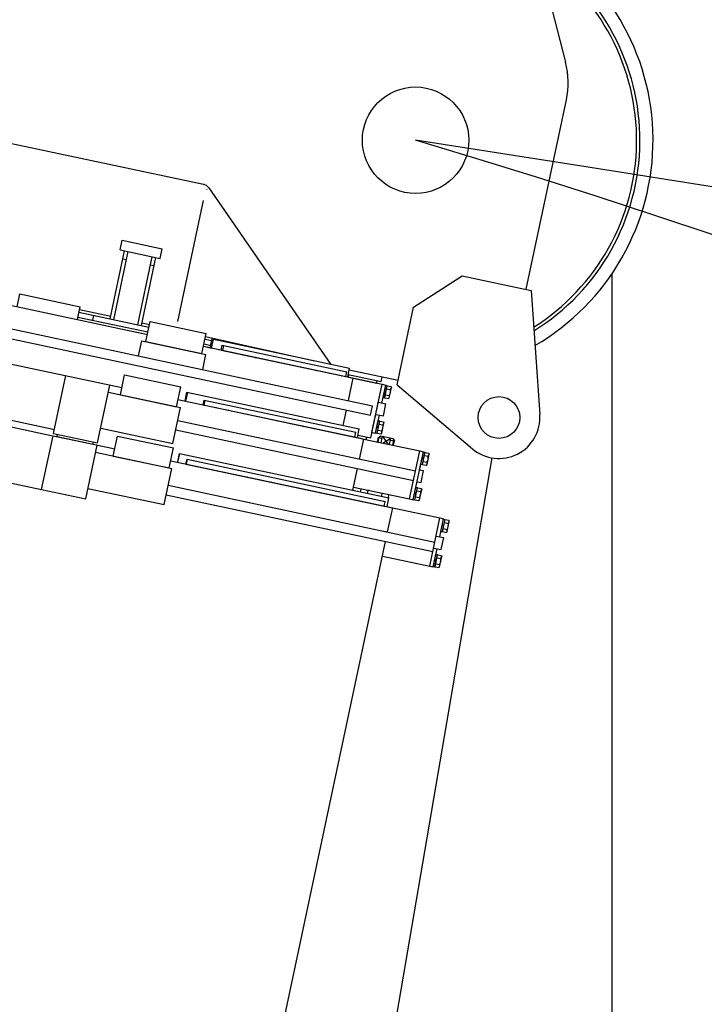
# Model space of a CAD drawing. Extents: x -73025 to 92000, y -4927 to 95073.
# Drawn here: x -57469 to -56633, y 50187 to 51390 of the extents above; entities that cross this region are included whole.
import ezdxf

# ---------------------------------------------------------------- set-up
doc = ezdxf.new("R2010")
doc.units = 0
doc.header["$LTSCALE"] = 15
doc.header["$MEASUREMENT"] = 0
doc.linetypes.add('DASHDOT', pattern=[1, 0.5, -0.25, 0, -0.25])
doc.linetypes.add('DOT', pattern=[0.25, 0, -0.25])
doc.layers.get('0').update_dxf_attribs({"linetype": 'CONTINUOUS'})

msp = doc.modelspace()

# ---------------------------------------------------------------- linework, layer by layer
at = {"color": 7, "linetype": 'Continuous'}
for p, q in [((-56849.54352, 51519.219651), (-56802.356164, 51337.610543)), ((-56850.476589, 51060.444027), (-56801.327679, 51291.67147)), ((-57519.077924, 51247.03668), (-57244.653234, 51188.705912)), ((-57238.202738, 51184.41127), (-57089.006832, 50968.863604)), ((-57275.962901, 51021.354108), (-57244.564266, 51169.073069)), ((-57846.116877, 51118.722814), (-57313.026435, 51005.410942)), ((-57346.302706, 51108.584048), (-57343.807766, 51120.321819)), ((-57343.807766, 51120.321819), (-57294.900386, 51109.926235)), ((-57358.595388, 51024.297988), (-57340.922894, 51107.440534)), ((-57354.193724, 51023.362385), (-57336.52123, 51106.504931)), ((-57346.302706, 51108.584048), (-57297.395326, 51098.188464)), ((-57297.395326, 51098.188464), (-57294.900386, 51109.926235)), ((-57343.002011, 51097.659058), (-57338.600347, 51096.723455)), ((-57324.849296, 51017.125034), (-57307.176802, 51100.26758)), ((-57320.447632, 51016.189432), (-57302.775138, 51099.331978)), ((-57309.255919, 51090.486104), (-57304.854255, 51089.550502)), ((-56988.031362, 51038.565167), (-56928.728397, 51077.076962)), ((-56928.728397, 51077.076962), (-56844.607704, 51059.196557)), ((-56745.574928, 49115.803046), (-56745.574928, 51079.722948)), ((-56844.607704, 51059.196557), (-56833.867266, 50907.471005)), ((-57874.364762, 51053.163245), (-57344.208762, 50940.475109)), ((-57471.97542, 51039.196592), (-57468.648833, 51054.846954)), ((-57468.648833, 51054.846954), (-57395.287763, 51039.253577)), ((-57598.598176, 51037.485553), (-57038.119601, 50918.352154)), ((-57398.61435, 51023.603215), (-57395.287763, 51039.253577)), ((-57396.026486, 51035.778157), (-57357.87873, 51027.669601)), ((-57008.198796, 50943.684849), (-56988.031362, 51038.565167)), ((-57601.093116, 51025.747782), (-57040.614541, 50906.614383)), ((-57397.990615, 51026.537658), (-57312.4027, 51008.345385)), ((-57396.743145, 51032.406544), (-57311.15523, 51014.214271)), ((-57379.894884, 51022.691292), (-57378.647414, 51028.560177)), ((-57319.730973, 51019.561045), (-57310.438571, 51017.585884)), ((-57314.89764, 50996.607614), (-57309.699848, 51021.061304)), ((-57309.699848, 51021.061304), (-57241.229516, 51006.507486)), ((-57329.654944, 51008.945441), (-57313.026435, 51005.410942)), ((-57323.7387, 50979.062368), (-57319.788378, 50997.647172)), ((-57319.788378, 50997.647172), (-57241.53657, 50981.014237)), ((-57246.427308, 50982.053796), (-57241.229516, 51006.507486)), ((-57242.684897, 50999.660452), (-57234.411045, 50997.901791)), ((-57242.032629, 51002.729136), (-57109.150741, 50973.321572)), ((-57236.28225, 50989.098462), (-57233.995221, 50999.858086)), ((-57234.774627, 50988.778007), (-57232.487598, 50999.537631)), ((-57233.995221, 50999.858086), (-57066.202506, 50964.192643)), ((-57888.294845, 50987.627356), (-57426.609178, 50889.493038)), ((-57314.89764, 50996.607614), (-57246.427308, 50982.053796)), ((-57244.556103, 50990.857124), (-57026.429188, 50944.492817)), ((-57244.556103, 50990.857124), (-57234.774627, 50988.778007)), ((-57243.932368, 50993.791567), (-57235.658515, 50992.032905)), ((-57222.953875, 50986.265429), (-57221.706405, 50992.134314)), ((-57222.953875, 50986.265429), (-57070.819724, 50953.928317)), ((-57221.706405, 50992.134314), (-57069.572253, 50959.797202)), ((-57220.946598, 50985.838769), (-57219.699128, 50991.707654)), ((-57906.586648, 50983.336674), (-57436.097652, 50883.331151)), ((-57906.586648, 50983.336674), (-57436.097652, 50883.331151)), ((-57245.486892, 50962.429433), (-57241.53657, 50981.014237)), ((-57068.489535, 50953.43302), (-57066.202506, 50964.192643)), ((-57066.618329, 50962.236348), (-57006.951326, 50949.553735)), ((-57427.648736, 50884.6023), (-57412.679094, 50955.028927)), ((-57346.079968, 50931.671781), (-57340.882175, 50956.125471)), ((-57340.882175, 50956.125471), (-57272.411843, 50941.571652)), ((-57070.819724, 50953.928317), (-57069.572253, 50959.797202)), ((-57067.8658, 50956.367462), (-57027.761748, 50947.843083)), ((-57067.511387, 50953.225108), (-57066.887652, 50956.159551)), ((-57067.511387, 50953.225108), (-57033.276221, 50945.948199)), ((-57067.464029, 50924.589505), (-57061.642501, 50951.977638)), ((-57027.761748, 50947.843083), (-57026.514278, 50953.711969)), ((-57373.850618, 50873.167157), (-57358.880976, 50943.593784)), ((-57277.609636, 50917.117962), (-57272.411843, 50941.571652)), ((-57040.359271, 50878.956928), (-57026.429188, 50944.492817)), ((-57038.903889, 50885.803961), (-57026.429188, 50944.492817)), ((-57033.276221, 50945.948199), (-57032.652486, 50948.882642)), ((-57026.705537, 50921.548893), (-57022.027524, 50943.557214)), ((-57026.429188, 50944.492817), (-57022.027524, 50943.557214)), ((-57025.291737, 50928.200297), (-57022.089897, 50943.26377)), ((-57023.335442, 50927.784474), (-57020.133602, 50942.847947)), ((-57023.29386, 50927.980103), (-57020.175184, 50942.652317)), ((-57022.089897, 50943.26377), (-57020.133602, 50942.847947)), ((-57020.954853, 50938.984264), (-57016.20438, 50937.974519)), ((-57020.175184, 50942.652317), (-57015.424711, 50941.642573)), ((-57017.682351, 50927.926635), (-57015.027069, 50940.418757)), ((-57015.424711, 50941.642573), (-57015.027069, 50940.418757)), ((-57008.198796, 50943.684849), (-56916.023362, 50865.757387)), ((-57360.752182, 50934.790456), (-57272.718898, 50916.078404)), ((-57346.079968, 50931.671781), (-57277.609636, 50917.117962)), ((-57275.73843, 50925.921291), (-57056.633368, 50879.349072)), ((-57267.100285, 50924.085196), (-57264.813257, 50934.84482)), ((-57265.956954, 50923.842174), (-57263.669926, 50934.601797)), ((-57264.813257, 50934.84482), (-57054.346339, 50890.108696)), ((-57245.129305, 50919.41512), (-57243.881834, 50925.284006)), ((-57243.881834, 50925.284006), (-57058.382678, 50885.854943)), ((-57025.291737, 50928.200297), (-57023.335442, 50927.784474)), ((-57023.896099, 50934.766259), (-57021.699728, 50935.479903)), ((-57023.725611, 50935.56834), (-57021.52924, 50936.281984)), ((-57023.29386, 50927.980103), (-57018.543386, 50926.970359)), ((-57022.514191, 50931.648157), (-57017.763717, 50930.638412)), ((-57018.543386, 50926.970359), (-57017.682351, 50927.926635)), ((-57920.516731, 50917.800785), (-57442.202554, 50816.131968)), ((-57920.516731, 50917.800785), (-57442.202554, 50816.131968)), ((-57282.074924, 50872.061762), (-57272.718898, 50916.078404)), ((-57245.129305, 50919.41512), (-57059.630148, 50879.986057)), ((-57243.610325, 50919.092251), (-57242.362855, 50924.961137)), ((-57040.614541, 50906.614383), (-57038.119601, 50918.352154)), ((-57031.107201, 50922.484496), (-57021.814799, 50920.509335)), ((-57024.933474, 50905.837121), (-57021.814799, 50920.509335)), ((-57073.909291, 50894.266929), (-57069.958969, 50912.851734)), ((-57034.502225, 50884.868358), (-57029.824212, 50906.876679)), ((-57034.225876, 50907.812282), (-57024.933474, 50905.837121)), ((-57370.108208, 50890.773814), (-57282.074924, 50872.061762)), ((-57276.045485, 50900.428042), (-56985.535647, 50838.67827)), ((-57056.633368, 50879.349072), (-57054.346339, 50890.108696)), ((-57034.439851, 50885.161803), (-57031.238011, 50900.225276)), ((-57032.804137, 50892.857232), (-57031.087918, 50891.311941)), ((-57032.63365, 50893.659313), (-57030.91743, 50892.114022)), ((-57032.483556, 50884.745979), (-57029.281716, 50899.809452)), ((-57032.441974, 50884.941609), (-57029.323299, 50899.613823)), ((-57031.238011, 50900.225276), (-57029.281716, 50899.809452)), ((-57030.102967, 50895.945769), (-57025.352494, 50894.936025)), ((-57029.323299, 50899.613823), (-57024.572825, 50898.604078)), ((-57026.830466, 50884.888141), (-57024.175183, 50897.380262)), ((-57024.572825, 50898.604078), (-57024.175183, 50897.380262)), ((-57442.202554, 50816.131968), (-57428.272471, 50881.667857)), ((-57442.202554, 50816.131968), (-57428.272471, 50881.667857)), ((-57436.097652, 50883.331151), (-57377.408796, 50870.856449)), ((-57436.097652, 50883.331151), (-57377.408796, 50870.856449)), ((-57427.648736, 50884.6023), (-57373.850618, 50873.167157)), ((-57423.381733, 50880.628299), (-57422.757998, 50883.562742)), ((-57423.381733, 50880.628299), (-57379.365091, 50871.272273)), ((-57354.826311, 50856.855329), (-57349.628519, 50881.309019)), ((-57354.826311, 50856.855329), (-57349.628519, 50881.309019)), ((-57349.628519, 50881.309019), (-57281.158187, 50866.7552)), ((-57349.628519, 50881.309019), (-57281.158187, 50866.7552)), ((-57278.540425, 50888.690271), (-56988.030587, 50826.940499)), ((-57065.436696, 50881.220277), (-57045.873744, 50877.062043)), ((-57059.630148, 50879.986057), (-57058.382678, 50885.854943)), ((-57056.633368, 50879.349072), (-57048.808187, 50877.685778)), ((-57056.009633, 50882.283515), (-57040.359271, 50878.956928)), ((-57054.005979, 50853.232088), (-57048.808187, 50877.685778)), ((-57048.808187, 50877.685778), (-56980.337855, 50863.13196)), ((-57045.873744, 50877.062043), (-57045.250009, 50879.996486)), ((-57038.903889, 50885.803961), (-57034.502225, 50884.868358)), ((-57034.439851, 50885.161803), (-57032.483556, 50884.745979)), ((-57032.441974, 50884.941609), (-57027.691501, 50883.931864)), ((-57032.179678, 50874.15128), (-57031.036163, 50879.531091)), ((-57031.662305, 50888.609662), (-57026.911832, 50887.599918)), ((-57031.385422, 50873.982455), (-57030.073083, 50880.156523)), ((-57031.036163, 50879.531091), (-57028.071015, 50881.456681)), ((-57031.036163, 50879.531091), (-57028.071015, 50881.456681)), ((-57031.036163, 50879.531091), (-57026.4074, 50878.547217)), ((-57031.036163, 50879.531091), (-57026.4074, 50878.547217)), ((-57028.071015, 50881.456681), (-57013.398801, 50878.338006)), ((-57028.071015, 50881.456681), (-57013.398801, 50878.338006)), ((-57027.691501, 50883.931864), (-57026.830466, 50884.888141)), ((-57027.550914, 50873.167406), (-57025.88762, 50880.992586)), ((-57025.88762, 50880.992586), (-57019.306574, 50871.415017)), ((-57025.489829, 50872.729308), (-57015.582196, 50878.802101)), ((-57017.245489, 50870.97692), (-57015.582196, 50878.802101)), ((-57013.398801, 50878.338006), (-57011.473211, 50875.372858)), ((-57013.398801, 50878.338006), (-57011.473211, 50875.372858)), ((-57388.404436, 50804.696825), (-57374.474353, 50870.232714)), ((-57388.404436, 50804.696825), (-57374.474353, 50870.232714)), ((-57379.365091, 50871.272273), (-57378.741356, 50874.206716)), ((-57377.408796, 50870.856449), (-57352.955106, 50865.658657)), ((-57377.408796, 50870.856449), (-57352.955106, 50865.658657)), ((-57286.355979, 50842.30151), (-57281.158187, 50866.7552)), ((-57286.355979, 50842.30151), (-57281.158187, 50866.7552)), ((-57016.101975, 50876.356732), (-57011.473211, 50875.372858)), ((-57016.101975, 50876.356732), (-57011.473211, 50875.372858)), ((-57013.410982, 50870.16187), (-57012.098643, 50876.335938)), ((-57012.616726, 50869.993046), (-57011.473211, 50875.372858)), ((-57376.345558, 50861.429386), (-57283.421536, 50841.677775)), ((-57376.345558, 50861.429386), (-57283.421536, 50841.677775)), ((-57354.826311, 50856.855329), (-57286.355979, 50842.30151)), ((-57354.826311, 50856.855329), (-57286.355979, 50842.30151)), ((-57276.096544, 50849.321865), (-57273.809515, 50860.081489)), ((-57276.096544, 50849.321865), (-57273.809515, 50860.081489)), ((-57275.875636, 50849.27491), (-57273.588608, 50860.034534)), ((-57275.875636, 50849.27491), (-57273.588608, 50860.034534)), ((-57273.809515, 50860.081489), (-57018.097893, 50805.728306)), ((-57273.809515, 50860.081489), (-57018.097893, 50805.728306)), ((-57178.189352, 49180.684494), (-56892.163743, 50854.654693)), ((-56992.812556, 50804.443104), (-56980.337855, 50863.13196)), ((-56992.812556, 50804.443104), (-56980.337855, 50863.13196)), ((-56988.410892, 50803.507501), (-56975.936191, 50862.196357)), ((-56980.614204, 50840.188036), (-56975.936191, 50862.196357)), ((-56980.337855, 50863.13196), (-56975.936191, 50862.196357)), ((-56979.200404, 50846.83944), (-56975.998564, 50861.902913)), ((-56977.804766, 50853.405402), (-56975.608395, 50854.119047)), ((-56977.634278, 50854.207483), (-56975.437907, 50854.921128)), ((-56977.244109, 50846.423617), (-56974.042269, 50861.48709)), ((-56977.202527, 50846.619246), (-56974.083851, 50861.29146)), ((-56975.998564, 50861.902913), (-56974.042269, 50861.48709)), ((-56974.86352, 50857.623407), (-56970.113047, 50856.613662)), ((-56974.083851, 50861.29146), (-56969.333378, 50860.281716)), ((-56971.591018, 50846.565778), (-56968.935736, 50859.0579)), ((-56969.333378, 50860.281716), (-56968.935736, 50859.0579)), ((-57292.777562, 50797.661133), (-57283.421536, 50841.677775)), ((-57292.777562, 50797.661133), (-57283.421536, 50841.677775)), ((-57284.484774, 50851.104839), (-57013.537888, 50793.5133)), ((-57284.484774, 50851.104839), (-57013.537888, 50793.5133)), ((-57265.931437, 50847.161205), (-57264.683967, 50853.030091)), ((-57265.931437, 50847.161205), (-57264.683967, 50853.030091)), ((-57265.931437, 50847.161205), (-57023.881646, 50795.711934)), ((-57265.931437, 50847.161205), (-57023.881646, 50795.711934)), ((-57265.41993, 50847.052481), (-57264.17246, 50852.921367)), ((-57265.41993, 50847.052481), (-57264.17246, 50852.921367)), ((-57264.683967, 50853.030091), (-57022.634175, 50801.580819)), ((-57264.683967, 50853.030091), (-57022.634175, 50801.580819)), ((-57062.114535, 50815.084332), (-57056.500919, 50841.494317)), ((-56979.200404, 50846.83944), (-56977.244109, 50846.423617)), ((-56977.202527, 50846.619246), (-56972.452053, 50845.609502)), ((-56976.422858, 50850.2873), (-56971.672385, 50849.277555)), ((-56972.452053, 50845.609502), (-56971.591018, 50846.565778)), ((-56988.030587, 50826.940499), (-56985.535647, 50838.67827)), ((-56980.614204, 50840.188036), (-56975.723466, 50839.148478)), ((-56978.842141, 50824.476264), (-56975.723466, 50839.148478)), ((-57385.701584, 50817.412744), (-57292.777562, 50797.661133)), ((-57385.701584, 50817.412744), (-57292.777562, 50797.661133)), ((-57287.787682, 50821.136676), (-56962.064531, 50751.902083)), ((-57287.787682, 50821.136676), (-56962.064531, 50751.902083)), ((-57061.282888, 50818.996922), (-56992.812556, 50804.443104)), ((-56988.348519, 50803.800946), (-56985.146679, 50818.864419)), ((-56986.392223, 50803.385122), (-56983.190383, 50818.448595)), ((-56986.350641, 50803.580752), (-56983.231966, 50818.252966)), ((-56985.146679, 50818.864419), (-56983.190383, 50818.448595)), ((-56983.732879, 50825.515822), (-56978.842141, 50824.476264)), ((-56983.231966, 50818.252966), (-56978.481492, 50817.243222)), ((-56978.481492, 50817.243222), (-56978.08385, 50816.019405)), ((-57442.202554, 50816.131968), (-57388.404436, 50804.696825)), ((-57442.202554, 50816.131968), (-57388.404436, 50804.696825)), ((-57290.282622, 50809.398904), (-56964.559471, 50740.164311)), ((-57290.282622, 50809.398904), (-56964.559471, 50740.164311)), ((-57052.626503, 50813.067589), (-57051.895508, 50816.506652)), ((-57052.626503, 50813.067589), (-57051.895508, 50816.506652)), ((-57051.895508, 50816.506652), (-57050.974685, 50816.805846)), ((-57044.165527, 50811.269152), (-57043.434531, 50814.708216)), ((-57044.165527, 50811.269152), (-57043.434531, 50814.708216)), ((-57027.243573, 50807.67228), (-57026.512578, 50811.111344)), ((-57027.243573, 50807.67228), (-57026.512578, 50811.111344)), ((-57020.384922, 50794.968682), (-57018.097893, 50805.728306)), ((-57020.384922, 50794.968682), (-57018.097893, 50805.728306)), ((-57018.782596, 50805.873844), (-57018.051601, 50809.312908)), ((-57018.782596, 50805.873844), (-57018.051601, 50809.312908)), ((-57018.771122, 50809.960767), (-57018.051601, 50809.312908)), ((-56986.712805, 50811.496375), (-56984.996585, 50809.951085)), ((-56986.542317, 50812.298456), (-56984.826097, 50810.753166)), ((-56985.570972, 50807.248805), (-56980.820499, 50806.239061)), ((-56984.011635, 50814.584912), (-56979.261161, 50813.575168)), ((-56980.739133, 50803.527284), (-56978.08385, 50816.019405)), ((-57054.913532, 50802.307965), (-57021.069625, 50795.11422)), ((-57054.913532, 50802.307965), (-57021.069625, 50795.11422)), ((-57054.620088, 50802.245591), (-57011.581593, 50793.097477)), ((-57054.620088, 50802.245591), (-57011.581593, 50793.097477)), ((-57023.881646, 50795.711934), (-57022.634175, 50801.580819)), ((-57023.881646, 50795.711934), (-57022.634175, 50801.580819)), ((-57019.775239, 50764.168872), (-57013.537888, 50793.5133)), ((-57019.775239, 50764.168872), (-57013.537888, 50793.5133)), ((-57013.537888, 50793.5133), (-56955.82718, 50781.246511)), ((-57013.537888, 50793.5133), (-56955.82718, 50781.246511)), ((-56992.812556, 50804.443104), (-56988.410892, 50803.507501)), ((-56988.348519, 50803.800946), (-56986.392223, 50803.385122)), ((-56986.350641, 50803.580752), (-56981.600168, 50802.571008)), ((-56981.600168, 50802.571008), (-56980.739133, 50803.527284)), ((-56968.301881, 50722.557655), (-56955.82718, 50781.246511)), ((-56968.301881, 50722.557655), (-56955.82718, 50781.246511)), ((-56968.301881, 50722.557655), (-56955.82718, 50781.246511)), ((-56968.301881, 50722.557655), (-56955.82718, 50781.246511)), ((-56955.82718, 50781.246511), (-56951.425516, 50780.310908)), ((-56955.82718, 50781.246511), (-56951.425516, 50780.310908)), ((-56956.103529, 50758.302587), (-56951.425516, 50780.310908)), ((-56956.103529, 50758.302587), (-56951.425516, 50780.310908)), ((-56954.689729, 50764.953991), (-56951.487889, 50780.017464)), ((-56954.689729, 50764.953991), (-56951.487889, 50780.017464)), ((-56953.294091, 50771.519953), (-56951.09772, 50772.233597)), ((-56953.294091, 50771.519953), (-56951.09772, 50772.233597)), ((-56953.123603, 50772.322034), (-56950.927233, 50773.035678)), ((-56953.123603, 50772.322034), (-56950.927233, 50773.035678)), ((-56952.733434, 50764.538167), (-56949.531594, 50779.60164)), ((-56952.733434, 50764.538167), (-56949.531594, 50779.60164)), ((-56952.691852, 50764.733797), (-56949.573176, 50779.406011)), ((-56952.691852, 50764.733797), (-56949.573176, 50779.406011)), ((-56951.487889, 50780.017464), (-56949.531594, 50779.60164)), ((-56951.487889, 50780.017464), (-56949.531594, 50779.60164)), ((-56950.352845, 50775.737957), (-56945.602372, 50774.728213)), ((-56950.352845, 50775.737957), (-56945.602372, 50774.728213)), ((-56949.573176, 50779.406011), (-56944.822703, 50778.396267)), ((-56949.573176, 50779.406011), (-56944.822703, 50778.396267)), ((-56947.080344, 50764.680329), (-56944.425061, 50777.17245)), ((-56947.080344, 50764.680329), (-56944.425061, 50777.17245)), ((-56944.822703, 50778.396267), (-56944.425061, 50777.17245)), ((-56944.822703, 50778.396267), (-56944.425061, 50777.17245)), ((-56960.505193, 50759.23819), (-56951.212791, 50757.263029)), ((-56960.505193, 50759.23819), (-56951.212791, 50757.263029)), ((-56954.689729, 50764.953991), (-56952.733434, 50764.538167)), ((-56954.689729, 50764.953991), (-56952.733434, 50764.538167)), ((-56954.331466, 50742.590815), (-56951.212791, 50757.263029)), ((-56954.331466, 50742.590815), (-56951.212791, 50757.263029)), ((-56952.691852, 50764.733797), (-56947.941379, 50763.724053)), ((-56952.691852, 50764.733797), (-56947.941379, 50763.724053)), ((-56951.912183, 50768.40185), (-56947.16171, 50767.392106)), ((-56951.912183, 50768.40185), (-56947.16171, 50767.392106)), ((-56947.941379, 50763.724053), (-56947.080344, 50764.680329)), ((-56947.941379, 50763.724053), (-56947.080344, 50764.680329)), ((-58264.126709, 44909.955482), (-57022.27018, 50752.431101)), ((-57026.01259, 50734.824444), (-56968.301881, 50722.557655)), ((-57026.01259, 50734.824444), (-56968.301881, 50722.557655)), ((-56963.900217, 50721.622052), (-56959.222204, 50743.630373)), ((-56963.900217, 50721.622052), (-56959.222204, 50743.630373)), ((-56963.837844, 50721.915496), (-56960.636004, 50736.978969)), ((-56963.837844, 50721.915496), (-56960.636004, 50736.978969)), ((-56963.623868, 50744.565976), (-56954.331466, 50742.590815)), ((-56963.623868, 50744.565976), (-56954.331466, 50742.590815)), ((-56961.881549, 50721.499673), (-56958.679709, 50736.563146)), ((-56961.881549, 50721.499673), (-56958.679709, 50736.563146)), ((-56961.839966, 50721.695302), (-56958.721291, 50736.367516)), ((-56961.839966, 50721.695302), (-56958.721291, 50736.367516)), ((-56960.636004, 50736.978969), (-56958.679709, 50736.563146)), ((-56960.636004, 50736.978969), (-56958.679709, 50736.563146)), ((-56958.721291, 50736.367516), (-56953.970818, 50735.357772)), ((-56958.721291, 50736.367516), (-56953.970818, 50735.357772)), ((-56956.228458, 50721.641834), (-56953.573176, 50734.133956)), ((-56956.228458, 50721.641834), (-56953.573176, 50734.133956)), ((-56953.970818, 50735.357772), (-56953.573176, 50734.133956)), ((-56953.970818, 50735.357772), (-56953.573176, 50734.133956)), ((-56968.301881, 50722.557655), (-56963.900217, 50721.622052)), ((-56968.301881, 50722.557655), (-56963.900217, 50721.622052)), ((-56963.837844, 50721.915496), (-56961.881549, 50721.499673)), ((-56963.837844, 50721.915496), (-56961.881549, 50721.499673)), ((-56962.20213, 50729.610926), (-56960.48591, 50728.065635)), ((-56962.20213, 50729.610926), (-56960.48591, 50728.065635)), ((-56962.031642, 50730.413007), (-56960.315423, 50728.867716)), ((-56962.031642, 50730.413007), (-56960.315423, 50728.867716)), ((-56961.839966, 50721.695302), (-56957.089493, 50720.685558)), ((-56961.839966, 50721.695302), (-56957.089493, 50720.685558)), ((-56961.060297, 50725.363356), (-56956.309824, 50724.353612)), ((-56961.060297, 50725.363356), (-56956.309824, 50724.353612)), ((-56959.50096, 50732.699463), (-56954.750486, 50731.689719)), ((-56959.50096, 50732.699463), (-56954.750486, 50731.689719)), ((-56957.089493, 50720.685558), (-56956.228458, 50721.641834)), ((-56957.089493, 50720.685558), (-56956.228458, 50721.641834))]:
    msp.add_line(p, q, dxfattribs=at)
at = {"color": 7, "linetype": 'DOT'}
for p, q in [((-57226.46661, 50987.012084), (-57072.891199, 50954.368622)), ((-57247.787519, 50919.980141), (-57061.035032, 50880.284675)), ((-57266.826575, 50847.351473), (-57024.786586, 50795.904285)), ((-57266.826575, 50847.351473), (-57024.786586, 50795.904285)), ((-57027.94078, 50802.708773), (-57023.539116, 50801.77317)), ((-57027.94078, 50802.708773), (-57023.539116, 50801.77317))]:
    msp.add_line(p, q, dxfattribs=at)
at = {"color": 7, "linetype": 'DASHDOT'}
msp.add_line((-57043.9921, 50769.316325), (-57021.249486, 50764.482233), dxfattribs=at)
msp.add_line((-57043.9921, 50769.316325), (-57021.249486, 50764.482233), dxfattribs=at)
at = {"color": 7, "linetype": 'Continuous'}
for centre, radius in [((-56985.574928, 51242.511154), 65), ((-56883.74246, 50903.940411), 25.5)]:
    msp.add_circle(centre, radius, dxfattribs=at)
for centre, radius, start, end in [((-56985.574928, 51242.511154), 290, 300.168671, 420.621277), ((-56985.574928, 51242.511154), 270, 302.268989, 416.375366), ((-56985.574928, 51242.511154), 274, 301.821058, 417.302188), ((-56899.142439, 51312.462639), 100, 348, 374.565051), ((-59845.253621, 41626.948676), 10031.789671, 18.437465, 73.437465), ((-65000.000038, -962.299561), 52816.411007, 24.658798, 81.272155), ((-57246.836307, 51178.435362), 10.5, 34.68987, 78), ((-57027.358871, 50936.511702), 11.25, 328.528779, 367.471221), ((-57018.172249, 50940.309691), 3.053774, 310.121121, 370.121121), ((-57020.511255, 50929.305531), 3.053774, 325.878879, 385.878879), ((-56883.74246, 50903.940411), 50, 229.787969, 364.049133), ((-57036.506985, 50893.473208), 11.25, 328.528779, 367.471221), ((-57027.320363, 50897.271197), 3.053774, 310.121121, 370.121121), ((-57029.65937, 50886.267037), 3.053774, 325.878879, 385.878879), ((-56981.267538, 50855.150845), 11.25, 328.528779, 367.471221), ((-56972.080916, 50858.948835), 3.053774, 310.121121, 370.121121), ((-56974.419923, 50847.944674), 3.053774, 325.878879, 385.878879), ((-57048.820995, 50810.168998), 7.04404, 40.121121, 47.096776), ((-57040.0603, 50788.978524), 25.95, 93.95782, 97.471221), ((-57023.438065, 50804.77369), 7.04404, 108.903224, 115.878879), ((-56983.568037, 50804.90618), 3.053774, 325.878879, 385.878879), ((-56990.415652, 50812.112351), 11.25, 328.528779, 367.471221), ((-56981.22903, 50815.91034), 3.053774, 310.121121, 370.121121), ((-56956.756863, 50773.265396), 11.25, 328.528779, 367.471221), ((-56956.756863, 50773.265396), 11.25, 328.528779, 367.471221), ((-56947.570241, 50777.063385), 3.053774, 310.121121, 370.121121), ((-56947.570241, 50777.063385), 3.053774, 310.121121, 370.121121), ((-56949.909248, 50766.059225), 3.053774, 325.878879, 385.878879), ((-56949.909248, 50766.059225), 3.053774, 325.878879, 385.878879), ((-56956.718356, 50734.024891), 3.053774, 310.121121, 370.121121), ((-56956.718356, 50734.024891), 3.053774, 310.121121, 370.121121), ((-56959.057362, 50723.02073), 3.053774, 325.878879, 385.878879), ((-56959.057362, 50723.02073), 3.053774, 325.878879, 385.878879), ((-56965.904977, 50730.226902), 11.25, 328.528779, 367.471221), ((-56965.904977, 50730.226902), 11.25, 328.528779, 367.471221)]:
    msp.add_arc(centre, radius, start, end, dxfattribs=at)
at = {"color": 7, "linetype": 'DOT'}
msp.add_arc((-57244.870719, 51179.089267), 6, 34.68987, 78, dxfattribs=at)

doc.saveas('drawing.dxf')
